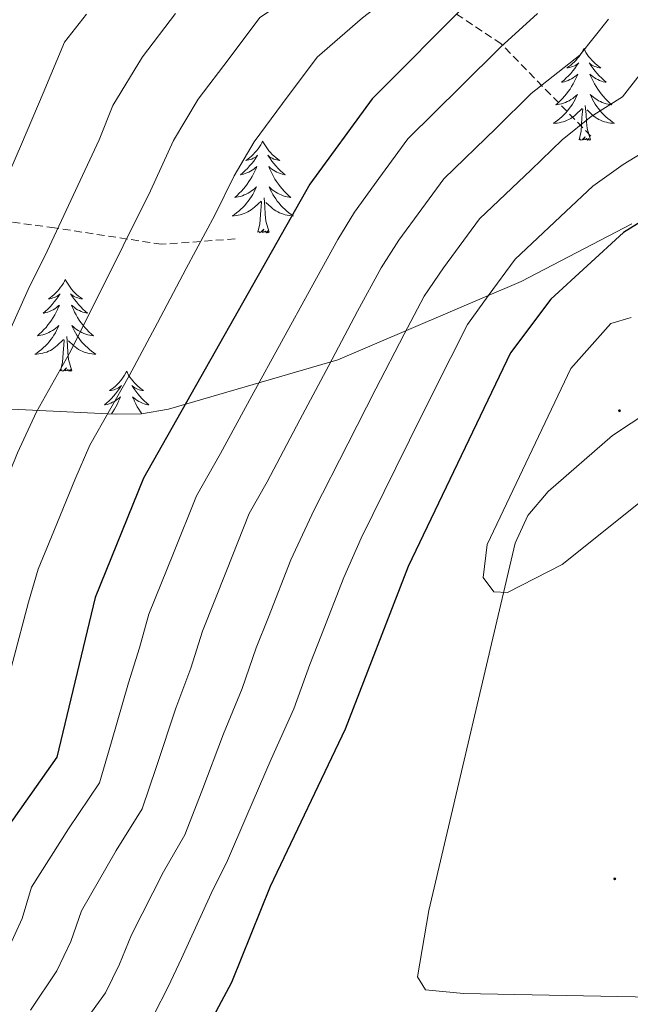
# Model space of a CAD drawing. Units: metres. Extents: x 614506 to 619010, y 4661885 to 4664929.
# Drawn here: x 617676 to 617755, y 4662973 to 4663101 of the extents above; entities that cross this region are included whole.
import ezdxf

# ---------------------------------------------------------------- set-up
doc = ezdxf.new("R2010")
doc.units = ezdxf.units.M
doc.header["$MEASUREMENT"] = 0
doc.linetypes.add('TRAZOSX2', pattern=[1.5, 1, -0.5])
for name, color, linetype, lineweight in [('Carátula', 7, 'Continuous', 5), ('Level 11', 142, 'TRAZOSX2', 13), ('Level 35', 92, 'Continuous', 0), ('Level 36', 19, 'Continuous', 40), ('Level 4', 36, 'Continuous', 30), ('Level 5', 36, 'Continuous', 0), ('Level 7', 1, 'Continuous', 0)]:
    doc.layers.add(name, color=color, linetype=linetype, lineweight=lineweight)

# ---------------------------------------------------------------- blocks, each defined once
blk = doc.blocks.new('5PATER')
at = {"layer": 'Carátula', "linetype": 'Continuous', "lineweight": 5}
h = blk.add_hatch(color=250, dxfattribs=at)
edge = h.paths.add_edge_path()
edge.add_ellipse((0, 0), major_axis=(-1.33, -1.34), ratio=0.999422, start_angle=0, end_angle=360)

msp = doc.modelspace()

# ---------------------------------------------------------------- linework, layer by layer
at = {"layer": 'Level 11', "color": 142, "linetype": 'TRAZOSX2', "lineweight": 13}
for points in [[(617750.31, 4663085.88, 316.24), (617738.65, 4663097.86, 303.17), (617728.66, 4663104.52, 294.96), (617721.63, 4663108.01, 290.55), (617711.62, 4663118.86, 284.36), (617702.47, 4663124.86, 277.63), (617697.55, 4663129.97, 273.1), (617695.9, 4663133.64, 272.01), (617694.29, 4663137.64, 271.81), (617692.17, 4663139.42, 271.4), (617685.87, 4663141.37, 269.71)], [(617704.06, 4663072.52, 296.31), (617694.5, 4663071.82, 292.71), (617680.56, 4663073.96, 284.76), (617673.11, 4663074.94, 280.58), (617669.69, 4663076.39, 278.54), (617661.71, 4663083.77, 272.42)]]:
    msp.add_polyline3d(points, dxfattribs=at)
at = {"layer": 'Level 35', "color": 92, "linetype": 'Continuous', "lineweight": 0, "ltscale": 0.5}
msp.add_polyline3d([(617755.63, 4663074.5, 323.44), (617741.23, 4663066.98, 319.47), (617717.39, 4663056.83, 308.96), (617695.42, 4663050.42, 299.94), (617691.91, 4663049.8, 298.18), (617688.45, 4663049.76, 295.97), (617675.02, 4663050.41, 286.04)], dxfattribs=at)
at = {"layer": 'Level 36', "color": 92, "linetype": 'Continuous', "lineweight": 0}
for points in [[(617785.06, 4662973.48, 327.84), (617733.74, 4662974.49, 328.18), (617728.81, 4662974.95, 328.35), (617727.75, 4662976.62, 328.52), (617729.23, 4662985.26, 329.03), (617740.44, 4663032.99, 329.88), (617742.12, 4663036.58, 329.94), (617744.75, 4663039.7, 330), (617753.1, 4663046.98, 330.15), (617770.08, 4663058.21, 329.88), (617779.35, 4663065.83, 330.29), (617786.13, 4663073.06, 330.75), (617796.04, 4663086.36, 331.57), (617804.49, 4663094.85, 331.9), (617813, 4663099.07, 331.91), (617830.04, 4663103.42, 331.91), (617833.15, 4663106.3, 331.91), (617835.5, 4663111.45, 331.91), (617845.44, 4663148.18, 332.97), (617848.71, 4663157.56, 333.44), (617850.79, 4663160.97, 333.62), (617860.21, 4663168.01, 333.91), (617874.94, 4663174.65, 334.28), (617884.91, 4663181.33, 334.71)], [(617749.39, 4663097.26, 0.01), (617749.28, 4663097.04, 0.01), (617749.13, 4663096.76, 0.01), (617748.96, 4663096.5, 0.01), (617748.78, 4663096.24, 0.01), (617748.58, 4663095.99, 0.01), (617748.37, 4663095.75, 0.01), (617748.16, 4663095.53, 0.01), (617747.93, 4663095.31, 0.01), (617747.69, 4663095.11, 0.01), (617747.43, 4663094.92, 0.01), (617747.17, 4663094.74, 0.01), (617747.37, 4663094.76, 0.01), (617747.58, 4663094.8, 0.01), (617747.78, 4663094.86, 0.01), (617747.97, 4663094.93, 0.01), (617748.16, 4663095.01, 0.01), (617748.34, 4663095.11, 0.01), (617748.51, 4663095.22, 0.01), (617748.72, 4663095.41, 0.01), (617748.68, 4663095.35, 0.01), (617748.45, 4663095, 0.01), (617748.21, 4663094.67, 0.01), (617747.95, 4663094.34, 0.01), (617747.68, 4663094.03, 0.01), (617747.4, 4663093.72, 0.01), (617747.11, 4663093.43, 0.01), (617746.81, 4663093.14, 0.01), (617746.49, 4663092.87, 0.01), (617746.62, 4663092.89, 0.01), (617746.86, 4663092.95, 0.01), (617747.11, 4663093.03, 0.01), (617747.34, 4663093.11, 0.01), (617747.57, 4663093.22, 0.01), (617747.8, 4663093.33, 0.01), (617748.01, 4663093.47, 0.01), (617748.22, 4663093.61, 0.01), (617748.42, 4663093.77, 0.01), (617748.6, 4663093.94, 0.01), (617748.51, 4663093.72, 0.01), (617748.36, 4663093.35, 0.01), (617748.19, 4663093, 0.01), (617748, 4663092.65, 0.01), (617747.8, 4663092.31, 0.01), (617747.59, 4663091.98, 0.01), (617747.36, 4663091.66, 0.01), (617747.13, 4663091.35, 0.01), (617746.87, 4663091.05, 0.01), (617746.61, 4663090.75, 0.01), (617746.33, 4663090.47, 0.01), (617746.05, 4663090.2, 0.01), (617745.75, 4663089.95, 0.01), (617745.95, 4663089.97, 0.01), (617746.21, 4663090.02, 0.01), (617746.48, 4663090.08, 0.01), (617746.74, 4663090.16, 0.01), (617746.99, 4663090.25, 0.01), (617747.24, 4663090.36, 0.01), (617747.48, 4663090.48, 0.01), (617747.71, 4663090.62, 0.01), (617747.94, 4663090.77, 0.01), (617748.15, 4663090.94, 0.01), (617748.36, 4663091.11, 0.01), (617748.56, 4663091.3, 0.01), (617748.41, 4663090.97, 0.01)], [(617749.39, 4663097.26, 0.01), (617749.5, 4663097.04, 0.01), (617749.66, 4663096.76, 0.01), (617749.83, 4663096.5, 0.01), (617750.01, 4663096.24, 0.01), (617750.2, 4663095.99, 0.01), (617750.41, 4663095.75, 0.01), (617750.63, 4663095.53, 0.01), (617750.86, 4663095.31, 0.01), (617751.1, 4663095.11, 0.01), (617751.35, 4663094.92, 0.01), (617751.61, 4663094.74, 0.01), (617751.41, 4663094.76, 0.01), (617751.21, 4663094.8, 0.01), (617751.01, 4663094.86, 0.01), (617750.81, 4663094.93, 0.01), (617750.62, 4663095.01, 0.01), (617750.44, 4663095.11, 0.01), (617750.27, 4663095.22, 0.01), (617750.06, 4663095.41, 0.01), (617750.11, 4663095.35, 0.01), (617750.33, 4663095, 0.01), (617750.58, 4663094.67, 0.01), (617750.83, 4663094.34, 0.01), (617751.1, 4663094.03, 0.01), (617751.38, 4663093.72, 0.01), (617751.67, 4663093.43, 0.01), (617751.98, 4663093.14, 0.01), (617752.29, 4663092.87, 0.01), (617752.17, 4663092.89, 0.01), (617751.92, 4663092.95, 0.01), (617751.68, 4663093.03, 0.01), (617751.44, 4663093.11, 0.01), (617751.21, 4663093.22, 0.01), (617750.99, 4663093.33, 0.01), (617750.77, 4663093.47, 0.01), (617750.57, 4663093.61, 0.01), (617750.37, 4663093.77, 0.01), (617750.18, 4663093.94, 0.01), (617750.27, 4663093.72, 0.01), (617750.43, 4663093.35, 0.01), (617750.6, 4663093, 0.01), (617750.78, 4663092.65, 0.01), (617750.98, 4663092.31, 0.01), (617751.19, 4663091.98, 0.01), (617751.42, 4663091.66, 0.01), (617751.66, 4663091.35, 0.01), (617751.91, 4663091.05, 0.01), (617752.17, 4663090.75, 0.01), (617752.45, 4663090.47, 0.01), (617752.74, 4663090.2, 0.01), (617753.03, 4663089.95, 0.01), (617752.84, 4663089.97, 0.01), (617752.57, 4663090.02, 0.01), (617752.31, 4663090.08, 0.01), (617752.05, 4663090.16, 0.01), (617751.79, 4663090.25, 0.01), (617751.55, 4663090.36, 0.01), (617751.3, 4663090.48, 0.01), (617751.07, 4663090.62, 0.01), (617750.85, 4663090.77, 0.01), (617750.63, 4663090.94, 0.01), (617750.42, 4663091.11, 0.01), (617750.23, 4663091.3, 0.01), (617750.37, 4663090.97, 0.01)], [(617748.41, 4663090.97, 0.01), (617748.26, 4663090.65, 0.01), (617748.09, 4663090.34, 0.01), (617747.91, 4663090.03, 0.01), (617747.71, 4663089.74, 0.01), (617747.5, 4663089.45, 0.01), (617747.28, 4663089.17, 0.01), (617747.04, 4663088.9, 0.01), (617746.8, 4663088.64, 0.01), (617746.54, 4663088.4, 0.01), (617746.27, 4663088.17, 0.01), (617745.99, 4663087.94, 0.01), (617745.7, 4663087.73, 0.01), (617745.41, 4663087.54, 0.01), (617745.68, 4663087.55, 0.01), (617745.94, 4663087.58, 0.01), (617746.2, 4663087.62, 0.01), (617746.46, 4663087.67, 0.01), (617746.72, 4663087.75, 0.01), (617746.97, 4663087.83, 0.01), (617747.21, 4663087.94, 0.01), (617747.45, 4663088.05, 0.01), (617747.68, 4663088.18, 0.01), (617747.9, 4663088.33, 0.01), (617748.11, 4663088.49, 0.01), (617748.32, 4663088.66, 0.01), (617749.16, 4663089.46, 0.01)], [(617750.37, 4663090.97, 0.01), (617750.52, 4663090.65, 0.01), (617750.69, 4663090.34, 0.01), (617750.88, 4663090.03, 0.01), (617751.07, 4663089.74, 0.01), (617751.28, 4663089.45, 0.01), (617751.51, 4663089.17, 0.01), (617751.74, 4663088.9, 0.01), (617751.99, 4663088.64, 0.01), (617752.25, 4663088.4, 0.01), (617752.51, 4663088.17, 0.01), (617752.79, 4663087.94, 0.01), (617753.08, 4663087.73, 0.01), (617753.37, 4663087.54, 0.01), (617753.11, 4663087.55, 0.01), (617752.84, 4663087.58, 0.01), (617752.58, 4663087.62, 0.01), (617752.32, 4663087.67, 0.01), (617752.07, 4663087.75, 0.01), (617751.82, 4663087.83, 0.01), (617751.57, 4663087.94, 0.01), (617751.34, 4663088.05, 0.01), (617751.11, 4663088.18, 0.01), (617750.88, 4663088.33, 0.01), (617750.67, 4663088.49, 0.01), (617750.47, 4663088.66, 0.01), (617749.81, 4663089.28, 0.01)], [(617748.77, 4663085.41, 0.01), (617749.02, 4663086.53, 0.01), (617749.13, 4663088.27, 0.01), (617749.18, 4663088.7, 0.01), (617749.24, 4663089.42, 0.01)], [(617750.24, 4663085.41, 0.01), (617749.81, 4663086.85, 0.01), (617749.72, 4663087.75, 0.01), (617749.68, 4663088.7, 0.01), (617749.57, 4663089.86, 0.01)], [(617750.24, 4663085.41, 0.01), (617750.07, 4663085.34, 0.01), (617750.05, 4663085.58, 0.01), (617749.86, 4663085.36, 0.01), (617749.74, 4663085.56, 0.01), (617749.62, 4663085.45, 0.01), (617749.35, 4663085.4, 0.01), (617749.54, 4663085.79, 0.01), (617749.16, 4663085.41, 0.01), (617748.97, 4663085.36, 0.01), (617748.93, 4663085.52, 0.01), (617748.77, 4663085.41, 0.01)], [(617707.65, 4663085.23, 0.01), (617707.54, 4663085.01, 0.01), (617707.39, 4663084.74, 0.01), (617707.22, 4663084.47, 0.01), (617707.04, 4663084.22, 0.01), (617706.84, 4663083.97, 0.01), (617706.64, 4663083.73, 0.01), (617706.42, 4663083.5, 0.01), (617706.19, 4663083.29, 0.01), (617705.95, 4663083.09, 0.01), (617705.7, 4663082.89, 0.01), (617705.44, 4663082.72, 0.01), (617705.63, 4663082.74, 0.01), (617705.84, 4663082.78, 0.01), (617706.04, 4663082.83, 0.01), (617706.23, 4663082.9, 0.01), (617706.42, 4663082.99, 0.01), (617706.6, 4663083.09, 0.01), (617706.78, 4663083.2, 0.01), (617706.98, 4663083.39, 0.01), (617706.94, 4663083.32, 0.01), (617706.71, 4663082.98, 0.01), (617706.47, 4663082.64, 0.01), (617706.21, 4663082.32, 0.01), (617705.94, 4663082, 0.01), (617705.66, 4663081.69, 0.01), (617705.37, 4663081.4, 0.01), (617705.07, 4663081.12, 0.01), (617704.75, 4663080.85, 0.01), (617704.88, 4663080.87, 0.01), (617705.13, 4663080.93, 0.01), (617705.37, 4663081, 0.01), (617705.6, 4663081.09, 0.01), (617705.83, 4663081.19, 0.01), (617706.06, 4663081.31, 0.01), (617706.27, 4663081.44, 0.01), (617706.48, 4663081.59, 0.01), (617706.68, 4663081.74, 0.01), (617706.86, 4663081.91, 0.01), (617706.78, 4663081.69, 0.01), (617706.62, 4663081.33, 0.01), (617706.45, 4663080.98, 0.01), (617706.26, 4663080.63, 0.01), (617706.06, 4663080.29, 0.01), (617705.85, 4663079.96, 0.01), (617705.63, 4663079.64, 0.01), (617705.39, 4663079.32, 0.01), (617705.13, 4663079.02, 0.01), (617704.87, 4663078.73, 0.01), (617704.6, 4663078.45, 0.01), (617704.31, 4663078.18, 0.01), (617704.01, 4663077.92, 0.01), (617704.21, 4663077.95, 0.01), (617704.47, 4663077.99, 0.01), (617704.74, 4663078.05, 0.01), (617705, 4663078.13, 0.01), (617705.25, 4663078.23, 0.01), (617705.5, 4663078.34, 0.01), (617705.74, 4663078.46, 0.01), (617705.97, 4663078.6, 0.01), (617706.2, 4663078.75, 0.01), (617706.42, 4663078.91, 0.01), (617706.62, 4663079.09, 0.01), (617706.82, 4663079.27, 0.01), (617706.68, 4663078.95, 0.01)], [(617707.65, 4663085.23, 0.01), (617707.76, 4663085.01, 0.01), (617707.92, 4663084.74, 0.01), (617708.09, 4663084.47, 0.01), (617708.27, 4663084.22, 0.01), (617708.46, 4663083.97, 0.01), (617708.67, 4663083.73, 0.01), (617708.89, 4663083.5, 0.01), (617709.12, 4663083.29, 0.01), (617709.36, 4663083.09, 0.01), (617709.61, 4663082.89, 0.01), (617709.87, 4663082.72, 0.01), (617709.67, 4663082.74, 0.01), (617709.47, 4663082.78, 0.01), (617709.27, 4663082.83, 0.01), (617709.07, 4663082.9, 0.01), (617708.89, 4663082.99, 0.01), (617708.7, 4663083.09, 0.01), (617708.53, 4663083.2, 0.01), (617708.33, 4663083.39, 0.01), (617708.37, 4663083.32, 0.01), (617708.6, 4663082.98, 0.01), (617708.84, 4663082.64, 0.01), (617709.09, 4663082.32, 0.01), (617709.36, 4663082, 0.01), (617709.64, 4663081.69, 0.01), (617709.93, 4663081.4, 0.01), (617710.24, 4663081.12, 0.01), (617710.55, 4663080.85, 0.01), (617710.43, 4663080.87, 0.01), (617710.18, 4663080.93, 0.01), (617709.94, 4663081, 0.01), (617709.7, 4663081.09, 0.01), (617709.47, 4663081.19, 0.01), (617709.25, 4663081.31, 0.01), (617709.03, 4663081.44, 0.01), (617708.83, 4663081.59, 0.01), (617708.63, 4663081.74, 0.01), (617708.44, 4663081.91, 0.01), (617708.53, 4663081.69, 0.01), (617708.69, 4663081.33, 0.01), (617708.86, 4663080.98, 0.01), (617709.04, 4663080.63, 0.01), (617709.24, 4663080.29, 0.01), (617709.45, 4663079.96, 0.01), (617709.68, 4663079.64, 0.01), (617709.92, 4663079.32, 0.01), (617710.17, 4663079.02, 0.01), (617710.43, 4663078.73, 0.01), (617710.71, 4663078.45, 0.01), (617711, 4663078.18, 0.01), (617711.29, 4663077.92, 0.01), (617711.1, 4663077.95, 0.01), (617710.83, 4663077.99, 0.01), (617710.57, 4663078.05, 0.01), (617710.31, 4663078.13, 0.01), (617710.05, 4663078.23, 0.01), (617709.81, 4663078.34, 0.01), (617709.57, 4663078.46, 0.01), (617709.33, 4663078.6, 0.01), (617709.11, 4663078.75, 0.01), (617708.89, 4663078.91, 0.01), (617708.68, 4663079.09, 0.01), (617708.49, 4663079.27, 0.01), (617708.63, 4663078.95, 0.01)], [(617706.68, 4663078.95, 0.01), (617706.52, 4663078.63, 0.01), (617706.35, 4663078.31, 0.01), (617706.17, 4663078.01, 0.01), (617705.97, 4663077.71, 0.01), (617705.76, 4663077.42, 0.01), (617705.54, 4663077.15, 0.01), (617705.3, 4663076.88, 0.01), (617705.06, 4663076.62, 0.01), (617704.8, 4663076.37, 0.01), (617704.53, 4663076.14, 0.01), (617704.25, 4663075.92, 0.01), (617703.96, 4663075.71, 0.01), (617703.67, 4663075.52, 0.01), (617703.94, 4663075.53, 0.01), (617704.2, 4663075.55, 0.01), (617704.46, 4663075.59, 0.01), (617704.72, 4663075.65, 0.01), (617704.98, 4663075.72, 0.01), (617705.23, 4663075.81, 0.01), (617705.47, 4663075.91, 0.01), (617705.71, 4663076.03, 0.01), (617705.94, 4663076.16, 0.01), (617706.16, 4663076.3, 0.01), (617706.37, 4663076.46, 0.01), (617706.58, 4663076.63, 0.01), (617707.43, 4663077.43, 0.01)], [(617708.63, 4663078.95, 0.01), (617708.79, 4663078.63, 0.01), (617708.95, 4663078.31, 0.01), (617709.14, 4663078.01, 0.01), (617709.33, 4663077.71, 0.01), (617709.54, 4663077.42, 0.01), (617709.77, 4663077.15, 0.01), (617710, 4663076.88, 0.01), (617710.25, 4663076.62, 0.01), (617710.51, 4663076.37, 0.01), (617710.77, 4663076.14, 0.01), (617711.05, 4663075.92, 0.01), (617711.34, 4663075.71, 0.01), (617711.63, 4663075.52, 0.01), (617711.37, 4663075.53, 0.01), (617711.11, 4663075.55, 0.01), (617710.84, 4663075.59, 0.01), (617710.58, 4663075.65, 0.01), (617710.33, 4663075.72, 0.01), (617710.08, 4663075.81, 0.01), (617709.83, 4663075.91, 0.01), (617709.6, 4663076.03, 0.01), (617709.37, 4663076.16, 0.01), (617709.15, 4663076.3, 0.01), (617708.93, 4663076.46, 0.01), (617708.73, 4663076.63, 0.01), (617708.07, 4663077.25, 0.01)], [(617707.03, 4663073.38, 0.01), (617707.28, 4663074.5, 0.01), (617707.39, 4663076.24, 0.01), (617707.44, 4663076.67, 0.01), (617707.5, 4663077.4, 0.01)], [(617708.5, 4663073.38, 0.01), (617708.07, 4663074.82, 0.01), (617707.98, 4663075.73, 0.01), (617707.94, 4663076.67, 0.01), (617707.84, 4663077.84, 0.01)], [(617708.5, 4663073.38, 0.01), (617708.33, 4663073.31, 0.01), (617708.31, 4663073.55, 0.01), (617708.12, 4663073.33, 0.01), (617708, 4663073.53, 0.01), (617707.88, 4663073.43, 0.01), (617707.61, 4663073.37, 0.01), (617707.81, 4663073.77, 0.01), (617707.42, 4663073.39, 0.01), (617707.23, 4663073.33, 0.01), (617707.19, 4663073.49, 0.01), (617707.03, 4663073.38, 0.01)], [(617681.99, 4663067.25, 0.01), (617681.88, 4663067.03, 0.01), (617681.73, 4663066.75, 0.01), (617681.56, 4663066.49, 0.01), (617681.38, 4663066.23, 0.01), (617681.19, 4663065.98, 0.01), (617680.98, 4663065.74, 0.01), (617680.76, 4663065.52, 0.01), (617680.53, 4663065.3, 0.01), (617680.29, 4663065.1, 0.01), (617680.04, 4663064.91, 0.01), (617679.78, 4663064.73, 0.01), (617679.98, 4663064.75, 0.01), (617680.18, 4663064.79, 0.01), (617680.38, 4663064.85, 0.01), (617680.57, 4663064.91, 0.01), (617680.76, 4663065, 0.01), (617680.94, 4663065.1, 0.01), (617681.12, 4663065.21, 0.01), (617681.32, 4663065.4, 0.01), (617681.28, 4663065.34, 0.01), (617681.05, 4663064.99, 0.01), (617680.81, 4663064.66, 0.01), (617680.55, 4663064.33, 0.01), (617680.29, 4663064.01, 0.01), (617680.01, 4663063.71, 0.01), (617679.71, 4663063.41, 0.01), (617679.41, 4663063.13, 0.01), (617679.1, 4663062.86, 0.01), (617679.22, 4663062.88, 0.01), (617679.47, 4663062.94, 0.01), (617679.71, 4663063.01, 0.01), (617679.95, 4663063.1, 0.01), (617680.18, 4663063.21, 0.01), (617680.4, 4663063.32, 0.01), (617680.61, 4663063.45, 0.01), (617680.82, 4663063.6, 0.01), (617681.02, 4663063.76, 0.01), (617681.21, 4663063.93, 0.01), (617681.12, 4663063.71, 0.01), (617680.96, 4663063.34, 0.01), (617680.79, 4663062.99, 0.01), (617680.61, 4663062.64, 0.01), (617680.41, 4663062.3, 0.01), (617680.19, 4663061.97, 0.01), (617679.97, 4663061.65, 0.01), (617679.73, 4663061.34, 0.01), (617679.48, 4663061.03, 0.01), (617679.21, 4663060.74, 0.01), (617678.94, 4663060.46, 0.01), (617678.65, 4663060.19, 0.01), (617678.35, 4663059.93, 0.01), (617678.55, 4663059.96, 0.01), (617678.82, 4663060.01, 0.01), (617679.08, 4663060.07, 0.01), (617679.34, 4663060.15, 0.01), (617679.59, 4663060.24, 0.01), (617679.84, 4663060.35, 0.01), (617680.08, 4663060.47, 0.01), (617680.32, 4663060.61, 0.01), (617680.54, 4663060.76, 0.01), (617680.76, 4663060.93, 0.01), (617680.96, 4663061.1, 0.01), (617681.16, 4663061.29, 0.01), (617681.02, 4663060.96, 0.01)], [(617681.99, 4663067.25, 0.01), (617682.11, 4663067.03, 0.01), (617682.26, 4663066.75, 0.01), (617682.43, 4663066.49, 0.01), (617682.61, 4663066.23, 0.01), (617682.81, 4663065.98, 0.01), (617683.01, 4663065.74, 0.01), (617683.23, 4663065.52, 0.01), (617683.46, 4663065.3, 0.01), (617683.7, 4663065.1, 0.01), (617683.95, 4663064.91, 0.01), (617684.21, 4663064.73, 0.01), (617684.01, 4663064.75, 0.01), (617683.81, 4663064.79, 0.01), (617683.61, 4663064.85, 0.01), (617683.42, 4663064.91, 0.01), (617683.23, 4663065, 0.01), (617683.05, 4663065.1, 0.01), (617682.87, 4663065.21, 0.01), (617682.67, 4663065.4, 0.01), (617682.71, 4663065.34, 0.01), (617682.94, 4663064.99, 0.01), (617683.18, 4663064.66, 0.01), (617683.44, 4663064.33, 0.01), (617683.71, 4663064.01, 0.01), (617683.99, 4663063.71, 0.01), (617684.28, 4663063.41, 0.01), (617684.58, 4663063.13, 0.01), (617684.89, 4663062.86, 0.01), (617684.77, 4663062.88, 0.01), (617684.52, 4663062.94, 0.01), (617684.28, 4663063.01, 0.01), (617684.05, 4663063.1, 0.01), (617683.81, 4663063.21, 0.01), (617683.59, 4663063.32, 0.01), (617683.37, 4663063.45, 0.01), (617683.17, 4663063.6, 0.01), (617682.97, 4663063.76, 0.01), (617682.78, 4663063.93, 0.01), (617682.87, 4663063.71, 0.01), (617683.03, 4663063.34, 0.01), (617683.2, 4663062.99, 0.01), (617683.38, 4663062.64, 0.01), (617683.58, 4663062.3, 0.01), (617683.8, 4663061.97, 0.01), (617684.02, 4663061.65, 0.01), (617684.26, 4663061.34, 0.01), (617684.51, 4663061.03, 0.01), (617684.78, 4663060.74, 0.01), (617685.05, 4663060.46, 0.01), (617685.34, 4663060.19, 0.01), (617685.64, 4663059.93, 0.01), (617685.44, 4663059.96, 0.01), (617685.17, 4663060.01, 0.01), (617684.91, 4663060.07, 0.01), (617684.65, 4663060.15, 0.01), (617684.4, 4663060.24, 0.01), (617684.15, 4663060.35, 0.01), (617683.91, 4663060.47, 0.01), (617683.67, 4663060.61, 0.01), (617683.45, 4663060.76, 0.01), (617683.23, 4663060.93, 0.01), (617683.03, 4663061.1, 0.01), (617682.83, 4663061.29, 0.01), (617682.97, 4663060.96, 0.01)], [(617681.02, 4663060.96, 0.01), (617680.86, 4663060.64, 0.01), (617680.69, 4663060.33, 0.01), (617680.51, 4663060.02, 0.01), (617680.31, 4663059.73, 0.01), (617680.1, 4663059.44, 0.01), (617679.88, 4663059.16, 0.01), (617679.65, 4663058.89, 0.01), (617679.4, 4663058.63, 0.01), (617679.14, 4663058.39, 0.01), (617678.87, 4663058.15, 0.01), (617678.59, 4663057.93, 0.01), (617678.31, 4663057.72, 0.01), (617678.01, 4663057.53, 0.01), (617678.28, 4663057.54, 0.01), (617678.54, 4663057.57, 0.01), (617678.81, 4663057.61, 0.01), (617679.06, 4663057.66, 0.01), (617679.32, 4663057.74, 0.01), (617679.57, 4663057.82, 0.01), (617679.81, 4663057.93, 0.01), (617680.05, 4663058.04, 0.01), (617680.28, 4663058.17, 0.01), (617680.5, 4663058.32, 0.01), (617680.72, 4663058.48, 0.01), (617680.92, 4663058.65, 0.01), (617681.77, 4663059.45, 0.01)], [(617682.97, 4663060.96, 0.01), (617683.13, 4663060.64, 0.01), (617683.3, 4663060.33, 0.01), (617683.48, 4663060.02, 0.01), (617683.68, 4663059.73, 0.01), (617683.89, 4663059.44, 0.01), (617684.11, 4663059.16, 0.01), (617684.34, 4663058.89, 0.01), (617684.59, 4663058.63, 0.01), (617684.85, 4663058.39, 0.01), (617685.12, 4663058.15, 0.01), (617685.4, 4663057.93, 0.01), (617685.69, 4663057.72, 0.01), (617685.97, 4663057.53, 0.01), (617685.71, 4663057.54, 0.01), (617685.45, 4663057.57, 0.01), (617685.19, 4663057.61, 0.01), (617684.93, 4663057.66, 0.01), (617684.67, 4663057.74, 0.01), (617684.42, 4663057.82, 0.01), (617684.18, 4663057.93, 0.01), (617683.94, 4663058.04, 0.01), (617683.71, 4663058.17, 0.01), (617683.49, 4663058.32, 0.01), (617683.27, 4663058.48, 0.01), (617683.07, 4663058.65, 0.01), (617682.41, 4663059.27, 0.01)], [(617681.38, 4663055.4, 0.01), (617681.62, 4663056.51, 0.01), (617681.73, 4663058.26, 0.01), (617681.78, 4663058.69, 0.01), (617681.85, 4663059.41, 0.01)], [(617682.85, 4663055.4, 0.01), (617682.42, 4663056.84, 0.01), (617682.33, 4663057.74, 0.01), (617682.28, 4663058.69, 0.01), (617682.18, 4663059.85, 0.01)], [(617682.85, 4663055.4, 0.01), (617682.67, 4663055.33, 0.01), (617682.65, 4663055.57, 0.01), (617682.46, 4663055.35, 0.01), (617682.34, 4663055.55, 0.01), (617682.22, 4663055.44, 0.01), (617681.95, 4663055.39, 0.01), (617682.15, 4663055.78, 0.01), (617681.76, 4663055.4, 0.01), (617681.57, 4663055.35, 0.01), (617681.53, 4663055.51, 0.01), (617681.38, 4663055.4, 0.01)], [(617689.95, 4663055.33, 0.01), (617689.84, 4663055.11, 0.01), (617689.69, 4663054.83, 0.01), (617689.52, 4663054.57, 0.01), (617689.34, 4663054.31, 0.01), (617689.15, 4663054.06, 0.01), (617688.94, 4663053.83, 0.01), (617688.72, 4663053.6, 0.01), (617688.49, 4663053.38, 0.01), (617688.25, 4663053.18, 0.01), (617688, 4663052.99, 0.01), (617687.74, 4663052.81, 0.01), (617687.94, 4663052.83, 0.01), (617688.14, 4663052.87, 0.01), (617688.34, 4663052.93, 0.01), (617688.53, 4663053, 0.01), (617688.72, 4663053.08, 0.01), (617688.9, 4663053.18, 0.01), (617689.08, 4663053.29, 0.01), (617689.28, 4663053.48, 0.01), (617689.24, 4663053.42, 0.01), (617689.01, 4663053.07, 0.01), (617688.77, 4663052.74, 0.01), (617688.51, 4663052.41, 0.01), (617688.25, 4663052.09, 0.01), (617687.97, 4663051.79, 0.01), (617687.67, 4663051.5, 0.01), (617687.37, 4663051.21, 0.01), (617687.06, 4663050.94, 0.01), (617687.18, 4663050.97, 0.01), (617687.43, 4663051.02, 0.01), (617687.67, 4663051.1, 0.01), (617687.91, 4663051.18, 0.01), (617688.14, 4663051.29, 0.01), (617688.36, 4663051.41, 0.01), (617688.57, 4663051.54, 0.01), (617688.78, 4663051.68, 0.01), (617688.98, 4663051.84, 0.01), (617689.17, 4663052.01, 0.01), (617689.08, 4663051.79, 0.01), (617688.92, 4663051.43, 0.01), (617688.75, 4663051.07, 0.01), (617688.57, 4663050.72, 0.01), (617688.37, 4663050.38, 0.01), (617688.15, 4663050.05, 0.01), (617687.97, 4663049.79, 0.01)], [(617689.95, 4663055.33, 0.01), (617690.07, 4663055.11, 0.01), (617690.22, 4663054.83, 0.01), (617690.39, 4663054.57, 0.01), (617690.57, 4663054.31, 0.01), (617690.77, 4663054.06, 0.01), (617690.97, 4663053.83, 0.01), (617691.19, 4663053.6, 0.01), (617691.42, 4663053.38, 0.01), (617691.66, 4663053.18, 0.01), (617691.91, 4663052.99, 0.01), (617692.17, 4663052.81, 0.01), (617691.97, 4663052.83, 0.01), (617691.77, 4663052.87, 0.01), (617691.57, 4663052.93, 0.01), (617691.38, 4663053, 0.01), (617691.19, 4663053.08, 0.01), (617691.01, 4663053.18, 0.01), (617690.83, 4663053.29, 0.01), (617690.63, 4663053.48, 0.01), (617690.67, 4663053.42, 0.01), (617690.9, 4663053.07, 0.01), (617691.14, 4663052.74, 0.01), (617691.4, 4663052.41, 0.01), (617691.67, 4663052.09, 0.01), (617691.95, 4663051.79, 0.01), (617692.24, 4663051.5, 0.01), (617692.54, 4663051.21, 0.01), (617692.85, 4663050.94, 0.01), (617692.73, 4663050.97, 0.01), (617692.48, 4663051.02, 0.01), (617692.24, 4663051.1, 0.01), (617692.01, 4663051.18, 0.01), (617691.77, 4663051.29, 0.01), (617691.55, 4663051.41, 0.01), (617691.33, 4663051.54, 0.01), (617691.13, 4663051.68, 0.01), (617690.93, 4663051.84, 0.01), (617690.74, 4663052.01, 0.01), (617690.83, 4663051.79, 0.01), (617690.99, 4663051.43, 0.01), (617691.16, 4663051.07, 0.01), (617691.34, 4663050.72, 0.01), (617691.54, 4663050.38, 0.01), (617691.76, 4663050.05, 0.01), (617691.93, 4663049.8, 0.01)]]:
    msp.add_polyline3d(points, dxfattribs=at)
at = {"layer": 'Level 4', "color": 36, "linetype": 'Continuous', "lineweight": 30}
for points in [[(617869.83, 4663197.13, 325.01), (617843.27, 4663174.19, 325.01), (617840.71, 4663171.12, 325.01), (617835.91, 4663163.53, 325.01), (617827.44, 4663134.99, 325.01), (617821.66, 4663119.1, 325.01), (617819.31, 4663117.12, 325.01), (617811.59, 4663115.29, 325.01), (617799.46, 4663110.98, 325.01), (617781.57, 4663100.15, 325.01), (617778.04, 4663096.94, 325.01), (617765.47, 4663080.12, 325.01), (617754.54, 4663073.34, 325.01), (617745.11, 4663064.7, 325.01), (617739.87, 4663057.7, 325.01), (617726.55, 4663029.97, 325.01), (617718.36, 4663008.83, 325.01), (617708.6, 4662988.38, 325.01)], [(617794.43, 4663179.58, 300.01), (617783.21, 4663151.57, 300.01), (617780.66, 4663148.49, 300.01), (617754.83, 4663125.77, 300.01), (617745.66, 4663116.32, 300.01), (617734.55, 4663103.46, 300.01), (617721.88, 4663090.74, 300.01), (617713.79, 4663079.63, 300.01), (617692.13, 4663041.42, 300.01), (617685.87, 4663025.92, 300.01), (617680.88, 4663005.19, 300.01), (617671.12, 4662991.41, 300.01), (617670.04, 4662987.15, 300.01), (617668.26, 4662983.11, 300.01), (617663.97, 4662975.98, 300.01), (617652.51, 4662963.54, 300.01), (617641.4, 4662942.18, 300.01)], [(617708.6, 4662988.38, 325.01), (617703.57, 4662975.92, 325.01), (617697.53, 4662964.56, 325.01), (617694.35, 4662961.29, 325.01), (617686.35, 4662949.4, 325.01), (617679.5, 4662933.45, 325.01), (617677.53, 4662927.52, 325.01)]]:
    msp.add_polyline3d(points, dxfattribs=at)
at = {"layer": 'Level 5', "color": 36, "linetype": 'Continuous', "lineweight": 0}
for points in [[(617763.96, 4663180.57, 290.01), (617768.82, 4663173.95, 290.01), (617768.99, 4663171.14, 290.01), (617766.48, 4663158.74, 290.01), (617749.09, 4663151.36, 290.01), (617742.96, 4663146.16, 290.01), (617732.56, 4663133.01, 290.01), (617729.32, 4663125.34, 290.01), (617721.68, 4663114.57, 290.01), (617712.82, 4663105.02, 290.01), (617707.26, 4663101.27, 290.01), (617703.28, 4663095.97, 290.01), (617699.27, 4663090.67, 290.01), (617696.05, 4663085.29, 290.01), (617693.07, 4663078.75, 290.01), (617689.5, 4663071.61, 290.01)], [(617781.56, 4663178.35, 295.01), (617778.73, 4663170.29, 295.01), (617776.56, 4663158.07, 295.01), (617774.23, 4663154.78, 295.01), (617762.98, 4663148.96, 295.01), (617756.21, 4663142.74, 295.01), (617730.1, 4663112.7, 295.01), (617726.29, 4663105.61, 295.01), (617720.61, 4663101.24, 295.01), (617714.71, 4663096.14, 295.01)], [(617684.74, 4663101.71, 280.01), (617681.88, 4663098.09, 280.01), (617679.09, 4663091.46, 280.01), (617676.29, 4663084.83, 280.01), (617673.1, 4663077.51, 280.01), (617669.92, 4663070.18, 280.01), (617667.03, 4663063.59, 280.01), (617664.31, 4663058.71, 280.01), (617660.95, 4663051.76, 280.01), (617657.81, 4663044.4, 280.01), (617656.19, 4663040.59, 280.01), (617654.02, 4663035.22, 280.01), (617651.4, 4663027.67, 280.01), (617648.31, 4663018.74, 280.01), (617645.28, 4663014.57, 280.01), (617643.63, 4663008.48, 280.01), (617642.94, 4663001.49, 280.01), (617639.56, 4662995.41, 280.01), (617634.85, 4662991.1, 280.01), (617628.74, 4662986.64, 280.01), (617625.04, 4662980.98, 280.01), (617623.49, 4662974.02, 280.01), (617620.39, 4662969.05, 280.01)], [(617743.35, 4663101.81, 305.01), (617738.55, 4663097.43, 305.01), (617733.44, 4663092.36, 305.01), (617726.53, 4663085.53, 305.01), (617722.76, 4663080.36, 305.01), (617719.57, 4663076, 305.01), (617717.43, 4663072.46, 305.01), (617713.93, 4663066.17, 305.01), (617710.08, 4663059.16, 305.01), (617706.23, 4663052.15, 305.01), (617702.14, 4663044.64, 305.01), (617699.02, 4663039.13, 305.01), (617696.04, 4663031.7, 305.01), (617692.85, 4663023.75, 305.01), (617691.62, 4663019.39, 305.01), (617690.18, 4663014.83, 305.01), (617687.99, 4663007.17, 305.01), (617686.42, 4663001.83, 305.01), (617682.42, 4662995.86, 305.01), (617677.61, 4662988.31, 305.01), (617676.37, 4662984.2, 305.01), (617674.57, 4662980.25, 305.01), (617671.83, 4662976, 305.01), (617669.6, 4662972.38, 305.01)], [(617696.33, 4663101.81, 285.01), (617692, 4663096.19, 285.01), (617688.17, 4663089.86, 285.01), (617686.37, 4663085.41, 285.01), (617682.99, 4663078.17, 285.01), (617679.61, 4663070.94, 285.01), (617677.14, 4663065.93, 285.01), (617674.77, 4663060.64, 285.01)], [(617752.6, 4663101.09, 310.01), (617748.88, 4663096.39, 310.01), (617742.55, 4663091.41, 310.01), (617737.98, 4663086.93, 310.01), (617731.17, 4663080.32, 310.01), (617728.35, 4663076.44, 310.01), (617725.36, 4663072.37, 310.01), (617723.04, 4663068.77, 310.01), (617719.98, 4663063.15, 310.01), (617716.23, 4663056.09, 310.01), (617712.47, 4663049.03, 310.01), (617708.24, 4663040.97, 310.01), (617705.9, 4663036.84, 310.01), (617702.94, 4663029.4, 310.01), (617699.83, 4663021.57, 310.01), (617698.3, 4663016.75, 310.01), (617696.36, 4663011.53, 310.01), (617693.86, 4663003.97, 310.01), (617691.96, 4662998.47, 310.01), (617688.59, 4662993.06, 310.01), (617684.1, 4662985.21, 310.01), (617682.7, 4662981.24, 310.01), (617680.88, 4662977.4, 310.01), (617677.46, 4662972.32, 310.01)], [(617714.71, 4663096.14, 295.01), (617710.22, 4663090.12, 295.01), (617706.53, 4663085.15, 295.01), (617703.93, 4663080.72, 295.01), (617701.46, 4663075.71, 295.01), (617697.7, 4663068.66, 295.01), (617693.95, 4663061.61, 295.01), (617690.27, 4663054.74, 295.01), (617685.18, 4663045.74, 295.01), (617683.21, 4663041.22, 295.01), (617680.18, 4663033.82, 295.01), (617678.45, 4663029.59, 295.01), (617677.21, 4663025.33, 295.01), (617675.15, 4663017.61, 295.01), (617672.73, 4663008.58, 295.01), (617668.51, 4663002.64, 295.01), (617666.07, 4662996.76, 295.01), (617662.95, 4662990.16, 295.01), (617659.54, 4662983.61, 295.01), (617655.59, 4662978.3, 295.01), (617651.25, 4662973.59, 295.01), (617646.57, 4662969.31, 295.01)], [(617758.69, 4663096.5, 315.01), (617754.41, 4663090.96, 315.01), (617750.33, 4663088.43, 315.01), (617746.55, 4663085.39, 315.01), (617742.52, 4663081.5, 315.01), (617735.82, 4663075.11, 315.01), (617731.15, 4663068.75, 315.01), (617728.65, 4663065.08, 315.01), (617726.03, 4663060.13, 315.01), (617722.37, 4663053.02, 315.01), (617718.72, 4663045.91, 315.01), (617714.34, 4663037.31, 315.01), (617711.31, 4663030.83, 315.01), (617708.38, 4663023.38, 315.01), (617706.81, 4663019.4, 315.01), (617704.99, 4663014.11, 315.01), (617702.55, 4663008.22, 315.01), (617699.73, 4663000.78, 315.01), (617697.51, 4662995.1, 315.01), (617694.76, 4662990.27, 315.01), (617690.59, 4662982.11, 315.01), (617689.03, 4662978.29, 315.01), (617687.19, 4662974.55, 315.01), (617683.91, 4662970.02, 315.01)], [(617759.94, 4663085.54, 320.01), (617754.5, 4663082.17, 320.01), (617750.54, 4663079.36, 320.01), (617747.05, 4663076.07, 320.01), (617740.47, 4663069.91, 320.01), (617736.93, 4663065.12, 320.01), (617734.26, 4663061.39, 320.01), (617732.09, 4663057.11, 320.01), (617728.52, 4663049.95, 320.01), (617724.96, 4663042.79, 320.01), (617720.44, 4663033.64, 320.01), (617718.21, 4663028.53, 320.01), (617715.29, 4663021.08, 320.01), (617713.79, 4663017.22, 320.01), (617711.67, 4663011.47, 320.01), (617708.73, 4663004.92, 320.01), (617705.6, 4662997.59, 320.01), (617703.05, 4662991.74, 320.01), (617700.93, 4662987.47, 320.01), (617697.08, 4662979.02, 320.01), (617695.36, 4662975.34, 320.01), (617693.5, 4662971.7, 320.01)], [(617689.5, 4663071.61, 290.01), (617685.94, 4663064.47, 290.01), (617682.52, 4663057.69, 290.01), (617678.22, 4663050.06, 290.01), (617675.79, 4663044.73, 290.01), (617672.73, 4663037.34, 290.01), (617671.03, 4663033.25, 290.01), (617669.48, 4663028.62, 290.01), (617667.23, 4663020.96, 290.01), (617664.59, 4663011.96, 290.01), (617660.77, 4663006.62, 290.01), (617659.79, 4663001.98, 290.01), (617658.21, 4662998.12, 290.01), (617655.87, 4662993.17, 290.01), (617652.88, 4662987.55, 290.01), (617649.91, 4662983.56, 290.01), (617646.66, 4662980.03, 290.01), (617640.63, 4662975.09, 290.01), (617638.43, 4662970.7, 290.01)], [(617755.54, 4663062.3, 330.01), (617752.88, 4663061.52, 330.01), (617747.7, 4663055.68, 330.01), (617736.83, 4663032.8, 330.01), (617736.32, 4663028.54, 330.01), (617737.69, 4663026.67, 330.01), (617739.48, 4663026.58, 330.01), (617746.56, 4663030.21, 330.01), (617767.3, 4663046.75, 330.01)]]:
    msp.add_polyline3d(points, dxfattribs=at)

# ---------------------------------------------------------------- block references
at = {"layer": 'Level 7', "color": 19, "linetype": 'Continuous', "lineweight": 0, "xscale": 0.09999983015004542, "yscale": 0.09999983015004542}
for p in [(617754.02, 4663050.19, 330.52), (617753.41, 4662989.37, 328.48)]:
    msp.add_blockref('5PATER', p, dxfattribs=at)

doc.saveas('drawing.dxf')
